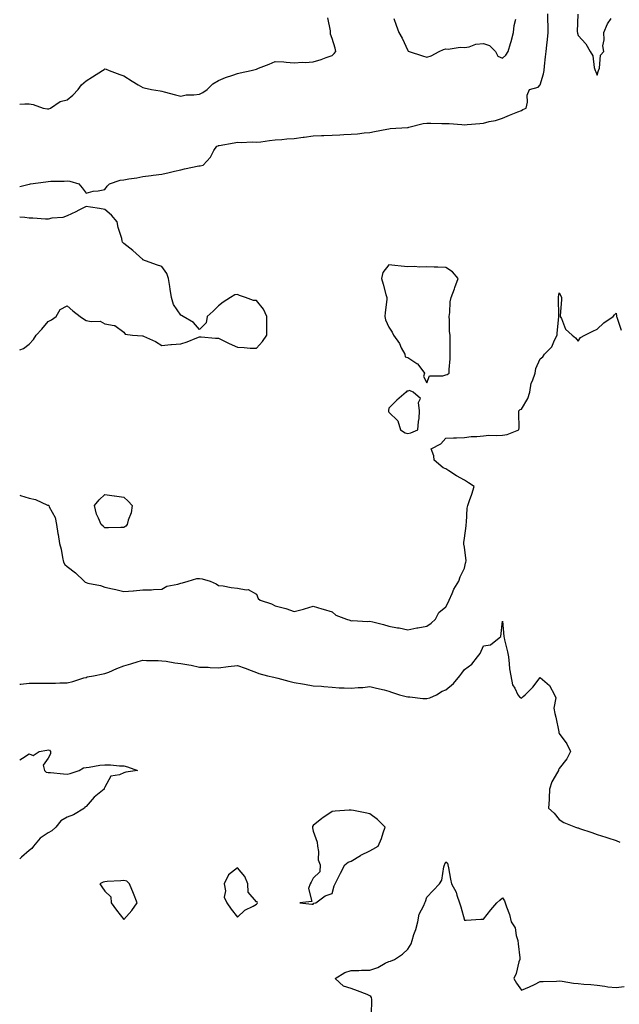
# Model space of a CAD drawing. Units: inches. Extents: x 960563 to 963203, y 7279418 to 7282058.
# Drawn here: x 960563 to 960880, y 7280098 to 7280619 of the extents above; entities that cross this region are included whole.
import ezdxf

# ---------------------------------------------------------------- set-up
doc = ezdxf.new("R2010")
doc.units = ezdxf.units.IN
doc.header["$MEASUREMENT"] = 0
doc.layers.add('Contour_96057279', color=7, linetype='Continuous', true_color=0x15f798)

msp = doc.modelspace()

# ---------------------------------------------------------------- linework, layer by layer
at = {"layer": 'Contour_96057279'}
for points in [[(960563, 7280530.58, 3208), (960567.93, 7280531.8, 3208), (960568.05, 7280531.83, 3208), (960568.14, 7280531.83, 3208), (960568.62, 7280531.92, 3208), (960576.89, 7280533.08, 3208), (960578.05, 7280533.26, 3208), (960579.48, 7280533.35, 3208), (960586.52, 7280533.45, 3208), (960588.05, 7280533.55, 3208), (960589.54, 7280533.41, 3208), (960594.16, 7280531.92, 3208), (960596.06, 7280529.93, 3208), (960598.05, 7280527.14, 3208), (960601.9, 7280528.07, 3208), (960604.47, 7280528.34, 3208), (960608.05, 7280528.99, 3208), (960609.28, 7280530.69, 3208), (960610.45, 7280531.92, 3208), (960616.06, 7280533.91, 3208), (960618.05, 7280534.03, 3208), (960620.7, 7280534.57, 3208), (960624.85, 7280535.12, 3208), (960628.05, 7280535.9, 3208), (960632.52, 7280536.39, 3208), (960633.44, 7280536.53, 3208), (960638.05, 7280537.01, 3208), (960642.01, 7280537.96, 3208), (960644.76, 7280538.63, 3208), (960648.05, 7280539.43, 3208), (960650.14, 7280539.83, 3208), (960657.58, 7280541.45, 3208), (960658.05, 7280541.55, 3208), (960658.4, 7280541.57, 3208), (960659.99, 7280541.92, 3208), (960663.83, 7280546.14, 3208), (960665.65, 7280549.52, 3208), (960667.11, 7280551.92, 3208), (960667.87, 7280552.1, 3208), (960668.05, 7280552.18, 3208), (960668.37, 7280552.24, 3208), (960676.26, 7280553.71, 3208), (960678.05, 7280553.99, 3208), (960680, 7280553.87, 3208), (960685.84, 7280554.13, 3208), (960688.05, 7280554.02, 3208), (960690.4, 7280554.27, 3208), (960694.99, 7280554.98, 3208), (960698.05, 7280555.26, 3208), (960701.56, 7280555.43, 3208), (960704.18, 7280555.79, 3208), (960708.05, 7280555.93, 3208), (960712.72, 7280556.59, 3208), (960713.3, 7280556.67, 3208), (960718.05, 7280557.35, 3208), (960722.44, 7280557.53, 3208), (960723.73, 7280557.6, 3208), (960728.05, 7280557.79, 3208), (960732.05, 7280557.92, 3208), (960734.26, 7280558.13, 3208), (960738.05, 7280558.27, 3208), (960741.53, 7280558.44, 3208), (960745.03, 7280558.9, 3208), (960748.05, 7280559.08, 3208), (960750.36, 7280559.61, 3208), (960757.04, 7280560.91, 3208), (960758.05, 7280561.13, 3208), (960758.7, 7280561.27, 3208), (960767.87, 7280561.74, 3208), (960768.05, 7280561.77, 3208), (960768.17, 7280561.8, 3208), (960768.62, 7280561.92, 3208), (960776.16, 7280563.81, 3208), (960778.05, 7280564.08, 3208), (960780.25, 7280564.12, 3208), (960786.04, 7280563.93, 3208), (960788.05, 7280563.96, 3208), (960789.92, 7280563.8, 3208), (960796.64, 7280563.33, 3208), (960798.05, 7280563.2, 3208), (960799.48, 7280563.35, 3208), (960806.08, 7280563.89, 3208), (960808.05, 7280564.11, 3208), (960811.05, 7280564.92, 3208), (960814.42, 7280565.55, 3208), (960818.05, 7280566.78, 3208), (960821.74, 7280568.23, 3208), (960826.15, 7280570.02, 3208), (960828.05, 7280570.78, 3208), (960828.75, 7280571.22, 3208), (960830.64, 7280571.92, 3208), (960831.28, 7280575.15, 3208), (960831.09, 7280578.88, 3208), (960832.26, 7280581.92, 3208), (960836.9, 7280583.07, 3208), (960838.05, 7280584.34, 3208), (960839.79, 7280590.18, 3208), (960840.06, 7280591.92, 3208), (960840.33, 7280594.2, 3208), (960840.79, 7280599.18, 3208), (960841.13, 7280601.92, 3208), (960841.47, 7280605.34, 3208), (960841.77, 7280608.2, 3208), (960842.14, 7280611.92, 3208), (960842.22, 7280616.09, 3208), (960842, 7280617.97, 3208), (960842.09, 7280621.92, 3208)], [(960563, 7280574.11, 3209), (960565.77, 7280574.2, 3209), (960568.05, 7280574.26, 3209), (960570.14, 7280574.01, 3209), (960575.44, 7280571.92, 3209), (960577.72, 7280571.59, 3209), (960578.05, 7280571.58, 3209), (960578.33, 7280571.64, 3209), (960579.24, 7280571.92, 3209), (960584.43, 7280575.54, 3209), (960588.05, 7280576.34, 3209), (960591.09, 7280578.88, 3209), (960593.8, 7280581.92, 3209), (960595.7, 7280584.27, 3209), (960598.05, 7280586.52, 3209), (960601.42, 7280588.55, 3209), (960606.71, 7280591.92, 3209), (960607.56, 7280592.41, 3209), (960608.05, 7280592.79, 3209), (960608.7, 7280592.57, 3209), (960610.22, 7280591.92, 3209), (960615.9, 7280589.77, 3209), (960618.05, 7280589.1, 3209), (960622.42, 7280586.3, 3209), (960625.61, 7280584.36, 3209), (960628.05, 7280582.86, 3209), (960628.78, 7280582.65, 3209), (960632.63, 7280581.92, 3209), (960637.25, 7280581.12, 3209), (960638.05, 7280581.01, 3209), (960639.32, 7280580.65, 3209), (960645.25, 7280579.12, 3209), (960648.05, 7280578.28, 3209), (960650.98, 7280578.99, 3209), (960655.08, 7280578.95, 3209), (960658.05, 7280579.43, 3209), (960659.73, 7280580.24, 3209), (960662.09, 7280581.92, 3209), (960665.07, 7280584.9, 3209), (960668.05, 7280586.69, 3209), (960671.81, 7280588.16, 3209), (960675.61, 7280589.48, 3209), (960678.05, 7280590.38, 3209), (960679.39, 7280590.58, 3209), (960685.32, 7280591.92, 3209), (960687.46, 7280592.51, 3209), (960688.05, 7280592.6, 3209), (960689.19, 7280593.06, 3209), (960694.81, 7280595.16, 3209), (960698.05, 7280596.6, 3209), (960702.53, 7280596.4, 3209), (960703.72, 7280596.25, 3209), (960708.05, 7280596.03, 3209), (960712.36, 7280596.23, 3209), (960713.76, 7280596.21, 3209), (960718.05, 7280596.42, 3209), (960722.29, 7280597.68, 3209), (960724.91, 7280598.78, 3209), (960728.05, 7280599.9, 3209), (960729.13, 7280600.84, 3209), (960730.03, 7280601.92, 3209), (960729.75, 7280603.62, 3209), (960728.05, 7280608.74, 3209), (960727.15, 7280611.02, 3209), (960727.15, 7280611.92, 3209), (960727.17, 7280612.8, 3209), (960725.87, 7280619.74, 3209)], [(960760.6, 7280619.37, 3209), (960761.92, 7280615.79, 3209), (960763.26, 7280611.92, 3209), (960765.15, 7280609.02, 3209), (960768.05, 7280602.46, 3209), (960768.28, 7280602.15, 3209), (960768.72, 7280601.92, 3209), (960775.72, 7280599.59, 3209), (960778.05, 7280599, 3209), (960780.34, 7280599.63, 3209), (960784.61, 7280601.92, 3209), (960786.93, 7280603.04, 3209), (960788.05, 7280603.36, 3209), (960789.32, 7280603.19, 3209), (960795.75, 7280604.22, 3209), (960798.05, 7280604.05, 3209), (960800.53, 7280604.4, 3209), (960804.07, 7280605.9, 3209), (960808.05, 7280606.18, 3209), (960811.26, 7280605.13, 3209), (960814.29, 7280601.92, 3209), (960815.66, 7280599.53, 3209), (960818.05, 7280598.44, 3209), (960819.88, 7280600.09, 3209), (960821.1, 7280601.92, 3209), (960822.29, 7280606.16, 3209), (960822.66, 7280607.31, 3209), (960823.82, 7280611.92, 3209), (960824.24, 7280615.73, 3209), (960825.16, 7280619.03, 3209)], [(960857.88, 7280621.75, 3208), (960857.59, 7280612.38, 3208), (960857.64, 7280611.92, 3208), (960857.71, 7280611.58, 3208), (960858.05, 7280610.34, 3208), (960862.07, 7280605.94, 3208), (960864.45, 7280601.92, 3208), (960865.77, 7280599.64, 3208), (960866.52, 7280593.45, 3208), (960867.01, 7280591.92, 3208), (960867.33, 7280591.2, 3208), (960868.05, 7280589.39, 3208), (960868.61, 7280591.36, 3208), (960868.81, 7280591.92, 3208), (960869.25, 7280593.12, 3208), (960869.92, 7280600.05, 3208), (960871.54, 7280601.92, 3208), (960871.04, 7280604.91, 3208), (960871.86, 7280608.11, 3208), (960871.57, 7280611.92, 3208), (960873.48, 7280616.49, 3208), (960875.51, 7280619.38, 3208)], [(960563, 7280444.19, 3208), (960564.96, 7280445.01, 3208), (960568.05, 7280447.28, 3208), (960570.34, 7280449.63, 3208), (960571.77, 7280451.92, 3208), (960574.74, 7280455.23, 3208), (960578.05, 7280459.18, 3208), (960579.86, 7280460.11, 3208), (960582.24, 7280461.92, 3208), (960584.41, 7280465.56, 3208), (960588.05, 7280467.42, 3208), (960591.06, 7280464.93, 3208), (960595.01, 7280461.92, 3208), (960596.78, 7280460.65, 3208), (960598.05, 7280459.81, 3208), (960600.83, 7280459.14, 3208), (960605.49, 7280459.36, 3208), (960608.05, 7280457.96, 3208), (960612.9, 7280457.07, 3208), (960613.3, 7280457.17, 3208), (960618.05, 7280453.59, 3208), (960618.69, 7280452.56, 3208), (960622.63, 7280451.92, 3208), (960627.84, 7280451.71, 3208), (960628.05, 7280451.72, 3208), (960628.44, 7280451.53, 3208), (960634.74, 7280448.61, 3208), (960638.05, 7280446.56, 3208), (960642.84, 7280447.13, 3208), (960643.18, 7280447.05, 3208), (960648.05, 7280447.33, 3208), (960651.52, 7280448.45, 3208), (960656.65, 7280450.52, 3208), (960658.05, 7280451.03, 3208), (960658.94, 7280451.03, 3208), (960666.48, 7280450.35, 3208), (960668.05, 7280450.35, 3208), (960671.16, 7280448.81, 3208), (960673.64, 7280447.51, 3208), (960678.05, 7280445.59, 3208), (960681.67, 7280445.54, 3208), (960684.82, 7280445.15, 3208), (960688.05, 7280445.1, 3208), (960691.28, 7280448.69, 3208), (960693.61, 7280451.92, 3208), (960693.65, 7280456.32, 3208), (960693.51, 7280457.38, 3208), (960693.54, 7280461.92, 3208), (960691.88, 7280465.75, 3208), (960688.05, 7280470.25, 3208), (960686.49, 7280470.36, 3208), (960682.33, 7280471.92, 3208), (960679.13, 7280473, 3208), (960678.05, 7280473.45, 3208), (960676.71, 7280473.26, 3208), (960674.33, 7280471.92, 3208), (960670.53, 7280469.44, 3208), (960668.05, 7280467.44, 3208), (960665.22, 7280464.75, 3208), (960662.12, 7280461.92, 3208), (960661.52, 7280458.45, 3208), (960658.05, 7280454.9, 3208), (960654.74, 7280458.61, 3208), (960649.34, 7280461.92, 3208), (960648.45, 7280462.32, 3208), (960648.05, 7280462.57, 3208), (960644.3, 7280468.17, 3208), (960643.24, 7280471.92, 3208), (960642.49, 7280476.36, 3208), (960642.25, 7280477.72, 3208), (960641.55, 7280481.92, 3208), (960640.78, 7280484.65, 3208), (960638.05, 7280488.25, 3208), (960635.33, 7280489.2, 3208), (960628.08, 7280491.89, 3208), (960628.05, 7280491.9, 3208), (960628.03, 7280491.9, 3208), (960628, 7280491.92, 3208), (960622.82, 7280496.69, 3208), (960618.05, 7280500.48, 3208), (960617.36, 7280501.23, 3208), (960617.17, 7280501.92, 3208), (960616.9, 7280503.07, 3208), (960614.99, 7280508.86, 3208), (960614.47, 7280511.92, 3208), (960611.49, 7280515.36, 3208), (960608.05, 7280518.43, 3208), (960605.13, 7280519, 3208), (960600.34, 7280519.63, 3208), (960598.05, 7280520.04, 3208), (960594.2, 7280518.07, 3208), (960592.7, 7280517.27, 3208), (960588.05, 7280515.14, 3208), (960585.71, 7280514.26, 3208), (960579.9, 7280513.77, 3208), (960578.05, 7280513.31, 3208), (960576.65, 7280513.32, 3208), (960569.99, 7280513.86, 3208), (960568.05, 7280513.87, 3208), (960565.78, 7280514.19, 3208), (960563, 7280514.41, 3208)], [(960563, 7280367.42, 3207), (960563.34, 7280367.21, 3207), (960568.05, 7280365.8, 3207), (960571.28, 7280365.15, 3207), (960577.77, 7280362.2, 3207), (960578.05, 7280362.12, 3207), (960578.2, 7280362.07, 3207), (960578.43, 7280361.92, 3207), (960578.65, 7280361.32, 3207), (960581.7, 7280355.57, 3207), (960582.45, 7280351.92, 3207), (960583.21, 7280347.08, 3207), (960583.27, 7280346.7, 3207), (960584.06, 7280341.92, 3207), (960584.94, 7280338.81, 3207), (960585.55, 7280334.42, 3207), (960586.12, 7280331.92, 3207), (960586.91, 7280330.78, 3207), (960588.05, 7280329.69, 3207), (960592.55, 7280326.42, 3207), (960596.98, 7280321.92, 3207), (960597.59, 7280321.46, 3207), (960598.05, 7280321.18, 3207), (960599.05, 7280320.92, 3207), (960605.7, 7280319.57, 3207), (960608.05, 7280318.84, 3207), (960612.05, 7280317.92, 3207), (960613.71, 7280317.58, 3207), (960618.05, 7280316.48, 3207), (960623.01, 7280316.88, 3207), (960623.08, 7280316.89, 3207), (960628.05, 7280317.3, 3207), (960632.61, 7280317.36, 3207), (960633.68, 7280317.55, 3207), (960638.05, 7280317.65, 3207), (960640.66, 7280319.31, 3207), (960646.53, 7280320.4, 3207), (960648.05, 7280320.94, 3207), (960648.94, 7280321.03, 3207), (960652.01, 7280321.92, 3207), (960656.59, 7280323.38, 3207), (960658.05, 7280323.38, 3207), (960659.35, 7280323.22, 3207), (960663.66, 7280321.92, 3207), (960666.72, 7280320.59, 3207), (960668.05, 7280319.72, 3207), (960670.58, 7280319.39, 3207), (960674.73, 7280318.6, 3207), (960678.05, 7280318.22, 3207), (960682.63, 7280317.34, 3207), (960683.67, 7280317.55, 3207), (960688.05, 7280315.07, 3207), (960688.98, 7280312.85, 3207), (960689.97, 7280311.92, 3207), (960696.03, 7280309.9, 3207), (960698.05, 7280308.97, 3207), (960702.2, 7280307.77, 3207), (960703.62, 7280307.49, 3207), (960708.05, 7280305.86, 3207), (960712.9, 7280307.07, 3207), (960713.38, 7280307.25, 3207), (960718.05, 7280308.68, 3207), (960722.6, 7280307.37, 3207), (960723.32, 7280307.19, 3207), (960728.05, 7280305.67, 3207), (960730.1, 7280303.97, 3207), (960735.57, 7280301.92, 3207), (960737.41, 7280301.28, 3207), (960738.05, 7280301, 3207), (960738.78, 7280301.19, 3207), (960746.77, 7280300.64, 3207), (960748.05, 7280300.84, 3207), (960749.54, 7280300.43, 3207), (960755.12, 7280298.99, 3207), (960758.05, 7280298.16, 3207), (960762.63, 7280297.34, 3207), (960763.42, 7280297.29, 3207), (960768.05, 7280296.21, 3207), (960772.78, 7280297.19, 3207), (960773.42, 7280297.29, 3207), (960778.05, 7280298.19, 3207), (960780.3, 7280299.67, 3207), (960782.65, 7280301.92, 3207), (960784.51, 7280305.46, 3207), (960788.05, 7280308.43, 3207), (960789.28, 7280310.69, 3207), (960789.94, 7280311.92, 3207), (960791.51, 7280315.38, 3207), (960792.34, 7280317.63, 3207), (960795, 7280321.92, 3207), (960795.69, 7280324.28, 3207), (960798.05, 7280328.88, 3207), (960798.58, 7280331.39, 3207), (960798.78, 7280331.92, 3207), (960798.9, 7280332.77, 3207), (960798.05, 7280339.86, 3207), (960797.66, 7280341.53, 3207), (960797.57, 7280341.92, 3207), (960797.6, 7280342.37, 3207), (960798.05, 7280344.7, 3207), (960798.84, 7280351.13, 3207), (960798.93, 7280351.92, 3207), (960799.11, 7280352.98, 3207), (960799.49, 7280360.48, 3207), (960799.83, 7280361.92, 3207), (960800.66, 7280364.53, 3207), (960801.95, 7280368.02, 3207), (960803.05, 7280371.92, 3207), (960800.03, 7280373.9, 3207), (960798.05, 7280375.29, 3207), (960793.77, 7280377.64, 3207), (960789.64, 7280380.33, 3207), (960788.05, 7280381.32, 3207), (960787.61, 7280381.48, 3207), (960786.72, 7280381.92, 3207), (960781.98, 7280385.85, 3207), (960781.8, 7280388.17, 3207), (960780.34, 7280391.92, 3207), (960785.44, 7280394.53, 3207), (960788.05, 7280397.46, 3207), (960792.21, 7280397.76, 3207), (960793.83, 7280397.7, 3207), (960798.05, 7280397.96, 3207), (960801.58, 7280398.39, 3207), (960804.6, 7280398.47, 3207), (960808.05, 7280398.83, 3207), (960810.85, 7280399.12, 3207), (960815.09, 7280398.96, 3207), (960818.05, 7280399.2, 3207), (960820.47, 7280399.5, 3207), (960826.74, 7280401.92, 3207), (960826.8, 7280403.17, 3207), (960826.72, 7280410.59, 3207), (960826.78, 7280411.92, 3207), (960827.33, 7280412.64, 3207), (960828.05, 7280412.94, 3207), (960831.5, 7280418.47, 3207), (960832.46, 7280421.92, 3207), (960833.28, 7280426.69, 3207), (960833.9, 7280427.77, 3207), (960835.34, 7280431.92, 3207), (960835.69, 7280434.28, 3207), (960838.05, 7280439.48, 3207), (960839.43, 7280440.54, 3207), (960840.32, 7280441.92, 3207), (960844.08, 7280445.89, 3207), (960845.49, 7280449.36, 3207), (960846.87, 7280451.92, 3207), (960846.98, 7280452.99, 3207), (960847.84, 7280461.71, 3207), (960847.86, 7280461.92, 3207), (960847.88, 7280462.09, 3207), (960847.61, 7280471.48, 3207), (960847.64, 7280471.92, 3207), (960847.68, 7280472.29, 3207), (960848.05, 7280474.33, 3207), (960848.85, 7280472.72, 3207), (960849.21, 7280471.92, 3207), (960849.24, 7280470.73, 3207), (960848.56, 7280462.43, 3207), (960848.58, 7280461.92, 3207), (960849.17, 7280460.8, 3207), (960851.3, 7280455.17, 3207), (960854.86, 7280451.92, 3207), (960856.72, 7280450.59, 3207), (960858.05, 7280448.73, 3207), (960859.24, 7280450.73, 3207), (960861.62, 7280451.92, 3207), (960865.83, 7280454.14, 3207), (960868.05, 7280455.15, 3207), (960871.54, 7280458.43, 3207), (960876.55, 7280461.92, 3207), (960877.29, 7280462.68, 3207), (960878.05, 7280463.67, 3207), (960878.36, 7280462.23, 3207), (960878.38, 7280461.92, 3207), (960878.49, 7280461.48, 3207), (960880.72, 7280454.59, 3207)], [(960563, 7280267.58, 3206), (960563.67, 7280267.54, 3206), (960568.05, 7280268.04, 3206), (960571.94, 7280268.03, 3206), (960574.09, 7280267.96, 3206), (960578.05, 7280267.96, 3206), (960581.92, 7280268.05, 3206), (960584.27, 7280268.14, 3206), (960588.05, 7280268.24, 3206), (960591.07, 7280268.9, 3206), (960596.92, 7280270.79, 3206), (960598.05, 7280271.08, 3206), (960598.67, 7280271.3, 3206), (960602.03, 7280271.92, 3206), (960607.04, 7280272.93, 3206), (960608.05, 7280273.1, 3206), (960610.05, 7280273.92, 3206), (960614.24, 7280275.73, 3206), (960618.05, 7280277.19, 3206), (960621.79, 7280278.18, 3206), (960625.58, 7280279.45, 3206), (960628.05, 7280280.18, 3206), (960629.91, 7280280.06, 3206), (960636.12, 7280279.99, 3206), (960638.05, 7280279.84, 3206), (960640.38, 7280279.59, 3206), (960644.93, 7280278.8, 3206), (960648.05, 7280278.5, 3206), (960652.31, 7280277.66, 3206), (960653.63, 7280277.5, 3206), (960658.05, 7280276.45, 3206), (960662.53, 7280276.4, 3206), (960663.67, 7280276.3, 3206), (960668.05, 7280276.21, 3206), (960673.05, 7280276.92, 3206), (960678.05, 7280277.4, 3206), (960682.16, 7280276.03, 3206), (960685.32, 7280274.65, 3206), (960688.05, 7280273.59, 3206), (960689.25, 7280273.12, 3206), (960693.85, 7280271.92, 3206), (960697.3, 7280271.17, 3206), (960698.05, 7280270.97, 3206), (960699.32, 7280270.65, 3206), (960705.15, 7280269.02, 3206), (960708.05, 7280268.35, 3206), (960712.38, 7280267.59, 3206), (960713.55, 7280267.42, 3206), (960718.05, 7280266.6, 3206), (960722.48, 7280266.35, 3206), (960723.74, 7280266.23, 3206), (960728.05, 7280265.95, 3206), (960731.77, 7280265.64, 3206), (960734.37, 7280265.6, 3206), (960738.05, 7280265.34, 3206), (960741.86, 7280265.73, 3206), (960744.24, 7280265.73, 3206), (960748.05, 7280266.24, 3206), (960751.51, 7280265.38, 3206), (960755.49, 7280264.48, 3206), (960758.05, 7280263.87, 3206), (960759.45, 7280263.32, 3206), (960763.7, 7280261.92, 3206), (960767.17, 7280261.04, 3206), (960768.05, 7280260.86, 3206), (960769.11, 7280260.86, 3206), (960776.07, 7280259.94, 3206), (960778.05, 7280259.94, 3206), (960779.62, 7280260.35, 3206), (960783.13, 7280261.92, 3206), (960786.17, 7280263.8, 3206), (960788.05, 7280264.56, 3206), (960792.17, 7280267.8, 3206), (960795.5, 7280271.92, 3206), (960796.58, 7280273.39, 3206), (960798.05, 7280275.29, 3206), (960801.87, 7280278.1, 3206), (960804.85, 7280281.92, 3206), (960806.25, 7280283.72, 3206), (960808.05, 7280287.68, 3206), (960811.71, 7280288.26, 3206), (960816.32, 7280291.92, 3206), (960817.21, 7280292.76, 3206), (960818.05, 7280300.81, 3206), (960818.8, 7280292.67, 3206), (960818.89, 7280291.92, 3206), (960819.1, 7280290.87, 3206), (960820.73, 7280284.6, 3206), (960821.19, 7280281.92, 3206), (960821.66, 7280278.31, 3206), (960821.75, 7280275.62, 3206), (960822.39, 7280271.92, 3206), (960823.35, 7280267.22, 3206), (960824.67, 7280265.3, 3206), (960826.26, 7280261.92, 3206), (960827, 7280260.87, 3206), (960828.05, 7280260.06, 3206), (960828.93, 7280261.04, 3206), (960829.98, 7280261.92, 3206), (960834.14, 7280265.83, 3206), (960838.05, 7280270.97, 3206), (960842.95, 7280266.82, 3206), (960845.55, 7280261.92, 3206), (960846.32, 7280260.19, 3206), (960845.2, 7280254.77, 3206), (960845.67, 7280251.92, 3206), (960846.2, 7280250.07, 3206), (960847.76, 7280242.21, 3206), (960847.83, 7280241.92, 3206), (960847.87, 7280241.74, 3206), (960848.05, 7280241.36, 3206), (960852.12, 7280235.99, 3206), (960854.08, 7280231.92, 3206), (960852.02, 7280227.95, 3206), (960848.05, 7280222.92, 3206), (960847.71, 7280222.26, 3206), (960847.58, 7280221.92, 3206), (960847.16, 7280221.03, 3206), (960844.09, 7280215.88, 3206), (960842.98, 7280211.92, 3206), (960842.78, 7280207.19, 3206), (960842.7, 7280206.57, 3206), (960842.46, 7280201.92, 3206), (960845.43, 7280199.3, 3206), (960848.05, 7280195.94, 3206), (960850.51, 7280194.38, 3206), (960856.66, 7280191.92, 3206), (960857.72, 7280191.59, 3206), (960858.05, 7280191.46, 3206), (960858.74, 7280191.23, 3206), (960865.24, 7280189.11, 3206), (960868.05, 7280188.11, 3206), (960872.69, 7280186.56, 3206), (960873.7, 7280186.27, 3206), (960878.05, 7280184.92, 3206), (960880.05, 7280183.92, 3206)], [(960563, 7280227.47, 3205), (960564.48, 7280228.35, 3205), (960568.05, 7280230.7, 3205), (960570.17, 7280229.8, 3205), (960573.37, 7280231.92, 3205), (960577.31, 7280232.66, 3205), (960578.05, 7280232.8, 3205), (960578.67, 7280232.55, 3205), (960579.21, 7280231.92, 3205), (960579.29, 7280230.68, 3205), (960578.05, 7280228.42, 3205), (960575.32, 7280224.65, 3205), (960576.18, 7280221.92, 3205), (960577.04, 7280220.91, 3205), (960578.05, 7280220.81, 3205), (960579.22, 7280220.75, 3205), (960586.18, 7280220.05, 3205), (960588.05, 7280219.98, 3205), (960589.73, 7280220.24, 3205), (960594.41, 7280221.92, 3205), (960596.63, 7280223.34, 3205), (960598.05, 7280223.4, 3205), (960599.74, 7280223.61, 3205), (960605.34, 7280224.63, 3205), (960608.05, 7280224.9, 3205), (960611.03, 7280224.9, 3205), (960615.7, 7280224.27, 3205), (960618.05, 7280224.25, 3205), (960620, 7280223.87, 3205), (960625.3, 7280221.92, 3205), (960619.06, 7280220.91, 3205), (960618.05, 7280220.64, 3205), (960615.65, 7280219.52, 3205), (960611.09, 7280218.88, 3205), (960608.05, 7280213.02, 3205), (960607.55, 7280212.42, 3205), (960607.68, 7280211.92, 3205), (960602.27, 7280207.7, 3205), (960598.05, 7280202.77, 3205), (960597.48, 7280202.49, 3205), (960597.21, 7280201.92, 3205), (960591.47, 7280198.5, 3205), (960588.05, 7280197.14, 3205), (960584.74, 7280195.23, 3205), (960582.07, 7280191.92, 3205), (960579.99, 7280189.98, 3205), (960578.05, 7280188.91, 3205), (960573.88, 7280186.09, 3205), (960570.36, 7280181.92, 3205), (960569.35, 7280180.62, 3205), (960568.05, 7280179.48, 3205), (960563.97, 7280176, 3205), (960563, 7280175.08, 3205)], [(960748.82, 7280092.69, 3205), (960749.11, 7280100.86, 3205), (960748.82, 7280101.92, 3205), (960748.57, 7280102.44, 3205), (960748.05, 7280102.82, 3205), (960746.61, 7280103.36, 3205), (960741.46, 7280105.33, 3205), (960738.05, 7280106.57, 3205), (960733.99, 7280107.86, 3205), (960729.63, 7280111.92, 3205), (960734.83, 7280115.14, 3205), (960738.05, 7280116.06, 3205), (960742.21, 7280116.08, 3205), (960743.6, 7280116.37, 3205), (960748.05, 7280116.39, 3205), (960752.25, 7280117.72, 3205), (960756.11, 7280119.98, 3205), (960758.05, 7280120.9, 3205), (960758.92, 7280121.05, 3205), (960761.03, 7280121.92, 3205), (960765.26, 7280124.71, 3205), (960768.05, 7280127.42, 3205), (960769.74, 7280130.23, 3205), (960770.32, 7280131.92, 3205), (960771.3, 7280135.17, 3205), (960772.23, 7280137.74, 3205), (960773.29, 7280141.92, 3205), (960774.13, 7280145.84, 3205), (960776.55, 7280150.42, 3205), (960777.08, 7280151.92, 3205), (960777.32, 7280152.65, 3205), (960778.05, 7280154.81, 3205), (960781.48, 7280158.49, 3205), (960784.75, 7280161.92, 3205), (960786.08, 7280163.89, 3205), (960787.02, 7280170.89, 3205), (960787.38, 7280171.92, 3205), (960787.58, 7280172.39, 3205), (960788.05, 7280173.62, 3205), (960788.98, 7280172.85, 3205), (960789.27, 7280171.92, 3205), (960789.52, 7280170.45, 3205), (960790.62, 7280164.49, 3205), (960791.04, 7280161.92, 3205), (960793.62, 7280157.49, 3205), (960793.93, 7280156.04, 3205), (960795.43, 7280151.92, 3205), (960796, 7280149.87, 3205), (960798.05, 7280142.68, 3205), (960798.81, 7280142.68, 3205), (960806.67, 7280143.3, 3205), (960808.05, 7280143.31, 3205), (960811.83, 7280148.14, 3205), (960815.16, 7280151.92, 3205), (960816.7, 7280153.27, 3205), (960818.05, 7280154.63, 3205), (960819.09, 7280152.96, 3205), (960819.47, 7280151.92, 3205), (960820.1, 7280149.87, 3205), (960821.79, 7280145.66, 3205), (960822.69, 7280141.92, 3205), (960824.76, 7280138.63, 3205), (960825.32, 7280134.65, 3205), (960826.24, 7280131.92, 3205), (960826.31, 7280130.18, 3205), (960827.16, 7280122.81, 3205), (960827.21, 7280121.92, 3205), (960826.76, 7280120.63, 3205), (960825.34, 7280114.63, 3205), (960824.04, 7280111.92, 3205), (960825.5, 7280109.37, 3205), (960828.05, 7280105.76, 3205), (960832.39, 7280107.58, 3205), (960834.94, 7280108.81, 3205), (960838.05, 7280110.23, 3205), (960839.57, 7280110.4, 3205), (960846.59, 7280110.46, 3205), (960848.05, 7280110.59, 3205), (960849.56, 7280110.41, 3205), (960855.63, 7280109.5, 3205), (960858.05, 7280109.2, 3205), (960861.02, 7280108.95, 3205), (960864.81, 7280108.68, 3205), (960868.05, 7280108.4, 3205), (960872.09, 7280107.88, 3205), (960873.64, 7280107.51, 3205), (960878.05, 7280107.07, 3205), (960882.27, 7280107.7, 3205)]]:
    msp.add_polyline3d(points, dxfattribs=at)
for points in [[(960788.05, 7280431.05, 3208), (960788.86, 7280431.11, 3208), (960789.97, 7280431.92, 3208), (960789.93, 7280433.8, 3208), (960790.45, 7280439.52, 3208), (960790.4, 7280441.92, 3208), (960790.38, 7280444.25, 3208), (960790.4, 7280449.57, 3208), (960790.38, 7280451.92, 3208), (960790.07, 7280453.94, 3208), (960790.06, 7280459.91, 3208), (960789.84, 7280461.92, 3208), (960790.16, 7280464.03, 3208), (960790.43, 7280469.54, 3208), (960790.9, 7280471.92, 3208), (960792.65, 7280476.52, 3208), (960792.87, 7280477.1, 3208), (960794.62, 7280481.92, 3208), (960791.66, 7280485.53, 3208), (960788.05, 7280487.75, 3208), (960783.98, 7280487.85, 3208), (960782.01, 7280487.96, 3208), (960778.05, 7280488.05, 3208), (960774.05, 7280487.92, 3208), (960771.72, 7280488.25, 3208), (960768.05, 7280488.07, 3208), (960764.57, 7280488.44, 3208), (960761.14, 7280488.83, 3208), (960758.05, 7280489.18, 3208), (960754.89, 7280485.08, 3208), (960754.13, 7280481.92, 3208), (960755.02, 7280478.89, 3208), (960756.51, 7280473.46, 3208), (960756.95, 7280471.92, 3208), (960756.9, 7280470.77, 3208), (960756.06, 7280463.91, 3208), (960755.98, 7280461.92, 3208), (960756.19, 7280460.06, 3208), (960758.05, 7280456.23, 3208), (960759.75, 7280453.62, 3208), (960760.47, 7280451.92, 3208), (960763.66, 7280447.53, 3208), (960764.62, 7280445.35, 3208), (960766.41, 7280441.92, 3208), (960766.61, 7280440.48, 3208), (960768.05, 7280440.13, 3208), (960772.88, 7280437.09, 3208), (960773.11, 7280436.98, 3208), (960773.32, 7280436.65, 3208), (960776.9, 7280431.92, 3208), (960776.28, 7280430.15, 3208), (960778.05, 7280426.82, 3208), (960779.55, 7280430.42, 3208), (960786.57, 7280430.44, 3208)], [(960768.05, 7280399.98, 3208), (960769.6, 7280400.37, 3208), (960773.41, 7280401.92, 3208), (960773.64, 7280406.33, 3208), (960774, 7280407.87, 3208), (960774.29, 7280411.92, 3208), (960773.62, 7280416.35, 3208), (960774.69, 7280418.56, 3208), (960770.85, 7280421.92, 3208), (960768.9, 7280422.77, 3208), (960768.05, 7280422.38, 3208), (960767.55, 7280422.42, 3208), (960767.24, 7280421.92, 3208), (960762.3, 7280417.67, 3208), (960758.05, 7280413.41, 3208), (960757.8, 7280412.17, 3208), (960757.79, 7280411.92, 3208), (960757.83, 7280411.7, 3208), (960758.05, 7280411.35, 3208), (960762.85, 7280406.72, 3208), (960764.27, 7280401.92, 3208), (960766.57, 7280400.44, 3208)], [(960618.05, 7280350.32, 3207), (960616.42, 7280350.29, 3207), (960609.88, 7280350.09, 3207), (960608.05, 7280350.06, 3207), (960607.17, 7280351.04, 3207), (960605.97, 7280351.92, 3207), (960604.67, 7280355.3, 3207), (960603.5, 7280357.37, 3207), (960602.48, 7280361.92, 3207), (960605.04, 7280364.93, 3207), (960608.05, 7280367.67, 3207), (960612.91, 7280367.06, 3207), (960613.15, 7280367.02, 3207), (960618.05, 7280366.41, 3207), (960620.37, 7280364.24, 3207), (960622.4, 7280361.92, 3207), (960621.97, 7280358, 3207), (960620.24, 7280354.11, 3207), (960619.8, 7280351.92, 3207), (960619.01, 7280350.96, 3207)], [(960718.05, 7280151.2, 3206), (960718.32, 7280151.65, 3206), (960719.48, 7280151.92, 3206), (960724.3, 7280155.67, 3206), (960728.05, 7280156.8, 3206), (960729.05, 7280160.92, 3206), (960729.6, 7280161.92, 3206), (960731.19, 7280165.06, 3206), (960732.41, 7280167.56, 3206), (960734.77, 7280171.92, 3206), (960736.58, 7280173.39, 3206), (960738.05, 7280173.94, 3206), (960742.99, 7280176.98, 3206), (960743.2, 7280177.07, 3206), (960748.05, 7280179.46, 3206), (960749.63, 7280180.34, 3206), (960752.44, 7280181.92, 3206), (960754.06, 7280185.91, 3206), (960754.97, 7280188.84, 3206), (960756.08, 7280191.92, 3206), (960752.1, 7280195.97, 3206), (960748.05, 7280198.92, 3206), (960745.59, 7280199.46, 3206), (960739.29, 7280200.68, 3206), (960738.05, 7280200.93, 3206), (960737.01, 7280200.88, 3206), (960729.65, 7280200.32, 3206), (960728.05, 7280200.23, 3206), (960723.09, 7280196.88, 3206), (960722.63, 7280196.5, 3206), (960718.05, 7280192.84, 3206), (960717.72, 7280192.25, 3206), (960717.61, 7280191.92, 3206), (960717.62, 7280191.49, 3206), (960718.05, 7280189.7, 3206), (960720.11, 7280183.98, 3206), (960720.33, 7280181.92, 3206), (960720.89, 7280179.08, 3206), (960720.75, 7280174.62, 3206), (960721.74, 7280171.92, 3206), (960721.62, 7280168.35, 3206), (960718.05, 7280165.01, 3206), (960717.06, 7280162.91, 3206), (960716.47, 7280161.92, 3206), (960715.63, 7280159.5, 3206), (960717.42, 7280152.55, 3206), (960711.05, 7280151.92, 3206), (960717.37, 7280151.24, 3206)], [(960688.05, 7280151.17, 3206), (960688.44, 7280151.53, 3206), (960688.68, 7280151.92, 3206), (960688.48, 7280152.35, 3206), (960688.05, 7280152.5, 3206), (960683.74, 7280157.61, 3206), (960683.51, 7280161.92, 3206), (960681.92, 7280165.79, 3206), (960678.05, 7280170.49, 3206), (960673.35, 7280166.62, 3206), (960671.06, 7280161.92, 3206), (960671.71, 7280158.26, 3206), (960671.03, 7280154.9, 3206), (960672.36, 7280151.92, 3206), (960674.65, 7280148.52, 3206), (960678.05, 7280144.24, 3206), (960681.89, 7280148.08, 3206), (960686.27, 7280150.14, 3206)], [(960618.05, 7280143.07, 3206), (960622.19, 7280147.78, 3206), (960625, 7280151.92, 3206), (960623.05, 7280156.92, 3206), (960621.07, 7280161.92, 3206), (960619.53, 7280163.4, 3206), (960618.05, 7280163.73, 3206), (960616.49, 7280163.48, 3206), (960609.26, 7280163.13, 3206), (960608.05, 7280162.97, 3206), (960607.08, 7280162.89, 3206), (960605.4, 7280161.92, 3206), (960606.42, 7280160.29, 3206), (960608.05, 7280158.12, 3206), (960611.12, 7280154.99, 3206), (960611.33, 7280151.92, 3206), (960614.2, 7280148.07, 3206)]]:
    msp.add_polyline3d(points, close=True, dxfattribs=at)

doc.saveas('drawing.dxf')
